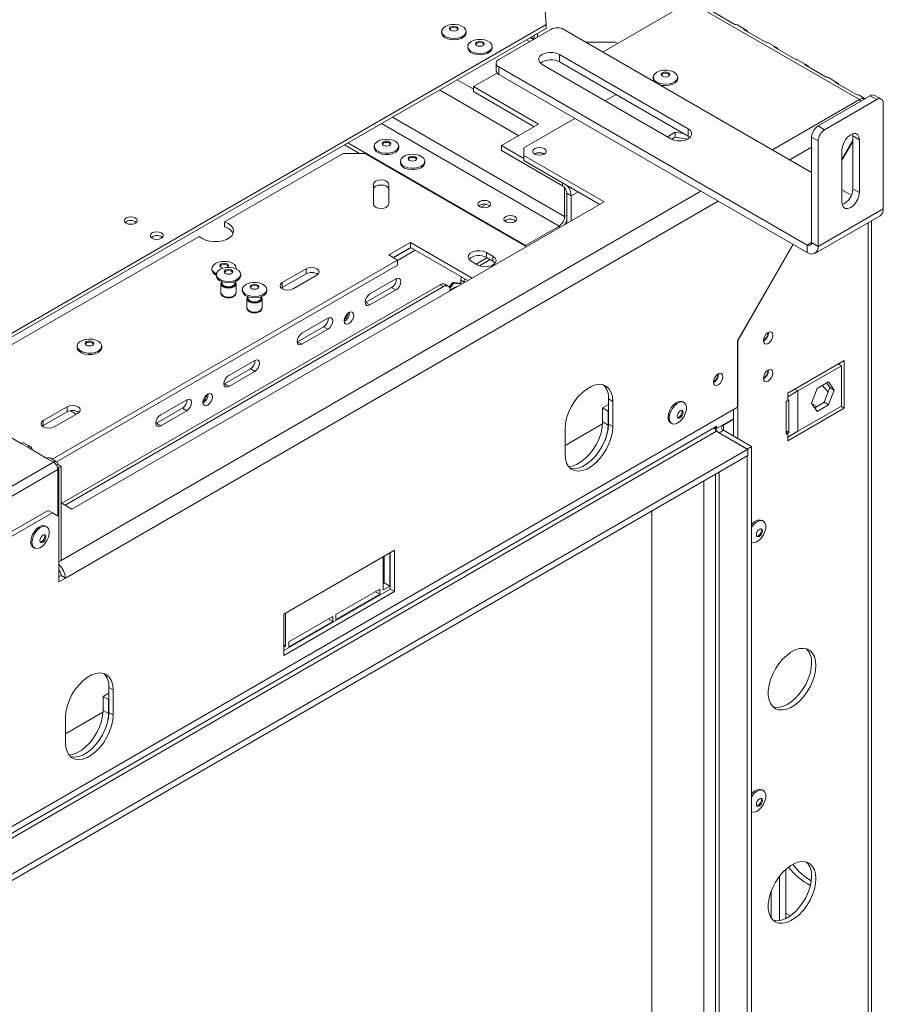
# Model space of a CAD drawing. Units: millimetres. Extents: x 5 to 246, y 4 to 206.
# Drawn here: x 228 to 246, y 36 to 56 of the extents above; entities that cross this region are included whole.
import ezdxf

# ---------------------------------------------------------------- set-up
doc = ezdxf.new("R2010")
doc.units = ezdxf.units.MM

msp = doc.modelspace()

# ---------------------------------------------------------------- linework, layer by layer
at = {"color": 7, "linetype": 'Continuous', "lineweight": 15}
for p, q in [((238.643, 56.118), (238.488, 58.147)), ((241.568, 56.583), (239.801, 55.562)), ((245.015, 54.593), (241.568, 56.583)), ((242.041, 56.377), (242.483, 56.122)), ((238.643, 56.118), (224.286, 47.83)), ((238.643, 56.042), (238.643, 56.118)), ((242.71, 56.008), (242.533, 56.11)), ((238.643, 56.042), (224.286, 47.754)), ((236.516, 55.981), (236.516, 55.953)), ((237.013, 55.953), (237.013, 55.981)), ((238.74, 56.021), (237.679, 55.409)), ((238.4, 55.825), (238.4, 55.902)), ((238.466, 55.863), (238.466, 55.94)), ((239.005, 56.021), (244.043, 53.113)), ((242.659, 56.02), (243.101, 55.765)), ((238.383, 55.816), (238.317, 55.854)), ((238.398, 55.824), (238.332, 55.863)), ((239.456, 55.761), (240.057, 55.761)), ((240.057, 55.761), (240.101, 55.736)), ((243.328, 55.651), (243.152, 55.753)), ((237.047, 55.675), (237.047, 55.647)), ((237.543, 55.647), (237.543, 55.675)), ((238.917, 55.511), (241.533, 54.001)), ((238.917, 55.511), (238.917, 55.358)), ((243.278, 55.663), (243.72, 55.408)), ((237.624, 55.333), (237.624, 55.179)), ((241.179, 53.797), (238.563, 55.307)), ((238.917, 55.358), (241.533, 53.848)), ((243.947, 55.294), (243.77, 55.396)), ((243.897, 55.306), (244.339, 55.05)), ((237.162, 54.856), (237.643, 55.133)), ((237.679, 55.256), (243.955, 51.633)), ((237.679, 55.256), (237.679, 55.103)), ((237.679, 55.103), (243.955, 51.48)), ((240.823, 55.048), (240.823, 55.02)), ((241.32, 55.02), (241.32, 55.048)), ((244.566, 54.937), (244.389, 55.039)), ((244.515, 54.948), (244.957, 54.693)), ((237.162, 54.856), (238.488, 54.09)), ((237.162, 54.754), (237.162, 54.856)), ((237.162, 54.754), (238.4, 54.039)), ((239.845, 54.567), (240.066, 54.695)), ((245.132, 54.61), (245.008, 54.682)), ((245.463, 54.602), (245.33, 54.679)), ((245.236, 54.67), (244.176, 54.057)), ((245.369, 54.593), (244.308, 53.981)), ((245.015, 54.593), (245.051, 54.563)), ((245.369, 54.593), (245.236, 54.67)), ((245.502, 52.373), (245.502, 54.517)), ((238.488, 54.09), (237.737, 53.657)), ((238.187, 53.61), (239.226, 54.21)), ((241.111, 53.836), (241.271, 53.929)), ((241.271, 53.929), (241.437, 53.903)), ((241.271, 53.929), (241.271, 53.827)), ((241.533, 54.001), (241.533, 53.848)), ((244.176, 54.057), (244.308, 53.981)), ((244.883, 53.853), (244.878, 53.896)), ((234.542, 53.674), (234.847, 53.498)), ((234.608, 53.713), (238.223, 51.625)), ((241.2, 53.786), (241.271, 53.827)), ((241.271, 53.827), (241.518, 53.789)), ((241.533, 53.848), (241.568, 53.822)), ((244.176, 53.751), (244.043, 53.828)), ((244.043, 51.684), (244.043, 53.828)), ((244.176, 51.608), (244.176, 53.751)), ((244.883, 53.758), (244.662, 53.375)), ((244.662, 53.361), (244.883, 53.743)), ((244.883, 53.853), (245.015, 53.777)), ((244.883, 52.781), (244.883, 53.853)), ((245.015, 52.705), (245.015, 53.777)), ((232.1, 52.106), (234.511, 53.498)), ((234.511, 53.498), (234.953, 53.498)), ((234.953, 53.498), (238.241, 51.6)), ((235.146, 53.644), (235.146, 53.615)), ((235.643, 53.615), (235.643, 53.644)), ((238.187, 53.396), (237.737, 53.657)), ((237.737, 53.554), (237.737, 53.657)), ((238.974, 52.84), (237.737, 53.554)), ((238.187, 53.61), (238.187, 53.457)), ((238.605, 53.494), (238.613, 53.489)), ((244.662, 53.572), (244.662, 52.501)), ((235.677, 53.337), (235.677, 53.309)), ((236.173, 53.309), (236.173, 53.337)), ((239.823, 52.513), (238.187, 53.457)), ((238.187, 53.457), (238.187, 53.355)), ((238.187, 53.355), (239.734, 52.462)), ((235.128, 52.47), (235.128, 52.867)), ((235.44, 52.867), (235.44, 52.47)), ((239.019, 52.215), (239.019, 52.801)), ((239.063, 52.687), (239.151, 52.636)), ((239.063, 52.075), (239.063, 52.687)), ((244.662, 52.756), (244.851, 52.647)), ((244.883, 52.781), (245.015, 52.705)), ((228.995, 46.263), (239.823, 52.513)), ((239.151, 52.126), (239.151, 52.636)), ((237.315, 52.403), (237.421, 52.463)), ((245.502, 52.373), (244.176, 51.608)), ((232.1, 52.004), (232.1, 52.106)), ((244.111, 51.465), (245.437, 52.23)), ((245.265, 24.534), (245.265, 52.131)), ((238.223, 51.625), (238.906, 52.02)), ((227.238, 49.3), (231.586, 51.81)), ((235.439, 51.432), (235.881, 51.687)), ((235.881, 51.687), (237.136, 50.962)), ((235.881, 51.585), (235.881, 51.687)), ((244.043, 51.684), (244.176, 51.608)), ((235.881, 51.585), (235.527, 51.381)), ((235.536, 51.375), (235.89, 51.58)), ((235.616, 51.319), (235.978, 51.528)), ((237.047, 50.911), (235.881, 51.585)), ((237.428, 51.483), (237.56, 51.406)), ((237.428, 51.381), (237.428, 51.483)), ((238.223, 51.625), (238.223, 51.61)), ((243.665, 51.648), (242.536, 49.693)), ((242.541, 49.686), (243.671, 51.644)), ((243.955, 51.48), (243.955, 51.633)), ((228.595, 47.276), (235.616, 51.33)), ((235.616, 51.33), (235.439, 51.432)), ((235.616, 51.227), (235.616, 51.33)), ((237.251, 51.227), (237.118, 51.304)), ((237.437, 51.375), (237.216, 51.248)), ((237.503, 51.337), (237.285, 51.211)), ((237.56, 51.304), (237.428, 51.381)), ((237.56, 51.304), (237.56, 51.406)), ((235.616, 51.227), (228.683, 47.225)), ((231.843, 51.16), (231.843, 51.132)), ((232.34, 51.147), (232.34, 51.16)), ((233.273, 50.87), (233.759, 51.151)), ((233.759, 51.049), (233.759, 51.151)), ((231.931, 51.038), (231.931, 51.01)), ((232.051, 50.887), (232.051, 50.856)), ((232.308, 50.856), (232.308, 50.887)), ((232.428, 51.01), (232.428, 51.038)), ((233.273, 50.768), (233.759, 51.049)), ((233.273, 50.768), (233.273, 50.87)), ((233.98, 51.023), (233.494, 50.743)), ((235.587, 50.946), (235.057, 50.639)), ((236.743, 50.874), (236.668, 50.781)), ((236.765, 50.861), (236.743, 50.874)), ((236.908, 50.859), (236.743, 50.874)), ((236.975, 50.879), (236.908, 50.917)), ((236.908, 50.831), (236.908, 50.917)), ((236.975, 50.869), (236.975, 50.879)), ((236.488, 50.828), (228.788, 46.382)), ((236.555, 50.79), (228.854, 46.344)), ((232.023, 50.846), (232.023, 50.668)), ((232.023, 50.668), (232.023, 50.67)), ((232.336, 50.668), (232.336, 50.846)), ((232.461, 50.731), (232.461, 50.703)), ((232.958, 50.703), (232.958, 50.731)), ((233.255, 50.755), (233.273, 50.768)), ((234.968, 50.466), (235.499, 50.772)), ((235.057, 50.415), (235.587, 50.721)), ((235.499, 50.772), (235.587, 50.721)), ((236.555, 50.79), (236.488, 50.828)), ((236.649, 50.799), (236.582, 50.837)), ((236.765, 50.861), (236.681, 50.757)), ((236.687, 50.713), (236.687, 50.703)), ((236.908, 50.848), (236.765, 50.861)), ((236.789, 50.762), (236.774, 50.77)), ((236.81, 50.784), (236.812, 50.775)), ((232.554, 50.54), (232.554, 50.361)), ((232.582, 50.581), (232.582, 50.55)), ((232.838, 50.55), (232.838, 50.581)), ((232.866, 50.361), (232.866, 50.54)), ((232.554, 50.361), (232.554, 50.363)), ((234.96, 50.461), (234.968, 50.466)), ((234.968, 50.466), (235.057, 50.415)), ((234.203, 50.147), (233.673, 49.841)), ((233.585, 49.667), (234.115, 49.973)), ((233.673, 49.616), (234.203, 49.922)), ((234.115, 49.973), (234.203, 49.922)), ((233.576, 49.663), (233.585, 49.667)), ((233.585, 49.667), (233.673, 49.616)), ((242.536, 48.334), (242.536, 49.693)), ((242.541, 49.686), (242.536, 49.689)), ((242.541, 47.698), (242.541, 49.686)), ((243.168, 49.852), (243.168, 49.861)), ((229.103, 49.578), (229.103, 49.55)), ((229.6, 49.55), (229.6, 49.578)), ((232.715, 49.287), (232.184, 48.981)), ((243.557, 48.622), (244.706, 49.285)), ((244.706, 49.285), (244.706, 48.316)), ((232.096, 48.808), (232.626, 49.114)), ((232.626, 49.114), (232.715, 49.063)), ((243.168, 49.086), (243.168, 49.096)), ((244.649, 49.176), (243.765, 48.666)), ((244.649, 49.176), (244.583, 49.214)), ((244.618, 49.234), (244.618, 49.194)), ((244.649, 48.359), (244.649, 49.176)), ((232.184, 48.757), (232.715, 49.063)), ((242.152, 49.01), (242.151, 49.019)), ((232.087, 48.803), (232.096, 48.808)), ((232.096, 48.808), (232.184, 48.757)), ((243.557, 48.545), (243.765, 48.666)), ((243.765, 47.849), (243.765, 48.666)), ((244.041, 48.417), (244.157, 48.716)), ((244.157, 48.716), (244.39, 48.85)), ((244.417, 48.736), (244.301, 48.437)), ((244.352, 48.828), (244.417, 48.736)), ((244.39, 48.85), (244.506, 48.685)), ((244.506, 48.685), (244.39, 48.386)), ((244.506, 48.685), (244.417, 48.736)), ((231.331, 48.488), (230.8, 48.182)), ((239.911, 48.505), (239.999, 48.454)), ((239.911, 47.994), (239.911, 48.505)), ((243.557, 48.469), (243.524, 48.45)), ((243.557, 48.545), (243.557, 48.622)), ((243.557, 48.469), (243.557, 48.545)), ((243.582, 48.483), (243.557, 48.469)), ((243.582, 47.82), (243.582, 48.483)), ((224.576, 37.965), (242.536, 48.334)), ((228.412, 48.064), (228.898, 48.345)), ((228.898, 48.242), (228.898, 48.345)), ((230.712, 48.009), (231.242, 48.315)), ((231.242, 48.315), (231.331, 48.264)), ((239.792, 48.321), (239.911, 48.39)), ((239.792, 48.321), (239.902, 48.257)), ((239.792, 48.038), (239.792, 48.321)), ((239.999, 47.943), (239.999, 48.454)), ((241.447, 48.433), (241.423, 48.447)), ((242.452, 47.749), (242.452, 48.285)), ((243.524, 48.45), (243.524, 47.786)), ((244.706, 48.316), (243.557, 47.652)), ((243.765, 47.849), (244.649, 48.359)), ((244.157, 48.251), (244.041, 48.417)), ((244.051, 48.403), (244.147, 48.348)), ((244.301, 48.437), (244.106, 48.324)), ((244.39, 48.386), (244.157, 48.251)), ((244.39, 48.386), (244.301, 48.437)), ((244.64, 48.354), (244.706, 48.316)), ((228.412, 47.962), (228.898, 48.242)), ((229.119, 48.217), (228.633, 47.936)), ((230.8, 47.958), (231.331, 48.264)), ((239.902, 48.257), (239.911, 48.262)), ((239.902, 47.974), (239.902, 48.257)), ((242.112, 47.905), (242.452, 48.101)), ((242.452, 48.086), (242.249, 47.969)), ((242.068, 47.925), (224.885, 38.006)), ((228.394, 47.949), (228.412, 47.962)), ((228.412, 47.962), (228.412, 48.064)), ((230.704, 48.004), (230.712, 48.009)), ((230.712, 48.009), (230.8, 47.958)), ((239.791, 47.999), (239.027, 47.558)), ((239.027, 47.893), (239.027, 47.382)), ((239.792, 48.038), (239.902, 47.974)), ((239.911, 47.994), (239.999, 47.943)), ((241.174, 48.017), (241.199, 48.002)), ((242.068, 47.925), (242.112, 47.951)), ((242.072, 47.928), (242.112, 47.905)), ((242.087, 47.918), (242.087, 47.872)), ((242.112, 47.951), (242.112, 47.905)), ((242.249, 47.867), (242.16, 47.816)), ((242.823, 47.535), (242.249, 47.867)), ((242.112, 47.849), (224.929, 37.929)), ((227.57, 47.826), (227.962, 47.599)), ((242.748, 47.481), (242.112, 47.849)), ((242.735, 47.484), (242.16, 47.816)), ((243.582, 47.82), (243.524, 47.853)), ((243.524, 47.786), (243.557, 47.805)), ((243.765, 47.849), (243.557, 47.729)), ((243.557, 47.805), (243.582, 47.82)), ((243.557, 47.729), (243.557, 47.805)), ((243.557, 47.652), (243.557, 47.729)), ((242.748, 47.481), (224.576, 36.991)), ((228.095, 47.523), (227.962, 47.599)), ((228.157, 47.529), (228.025, 47.606)), ((228.095, 47.523), (228.487, 47.296)), ((242.735, 47.484), (242.823, 47.535)), ((242.748, 47.481), (242.748, 47.354)), ((242.823, 27.122), (242.823, 47.535)), ((242.748, 47.354), (224.576, 36.863)), ((228.619, 47.22), (228.487, 47.296)), ((228.682, 47.226), (228.549, 47.303)), ((242.735, 27.198), (242.735, 47.346)), ((224.995, 45.128), (228.619, 47.22)), ((225.084, 44.975), (228.708, 47.067)), ((228.682, 47.154), (228.708, 47.169)), ((228.696, 47.125), (228.73, 47.105)), ((228.774, 47.131), (228.708, 47.169)), ((228.708, 46.123), (228.708, 47.067)), ((228.73, 47.105), (228.774, 47.131)), ((228.73, 47.105), (228.73, 46.11)), ((228.774, 47.131), (228.774, 45.217)), ((242.087, 46.972), (242.087, 27.575)), ((228.774, 46.39), (228.995, 46.263)), ((228.509, 46.237), (225.283, 44.375)), ((228.597, 46.186), (225.371, 44.324)), ((228.597, 46.186), (228.509, 46.237)), ((228.73, 46.11), (228.597, 46.186)), ((228.73, 44.783), (228.73, 46.11)), ((240.79, 46.224), (240.79, 28.147)), ((228.481, 45.903), (228.456, 45.917)), ((243.06, 46.021), (243.036, 46.035)), ((228.208, 45.486), (228.232, 45.472)), ((235.558, 45.428), (233.304, 44.127)), ((235.328, 45.295), (235.328, 44.622)), ((235.35, 44.762), (235.35, 45.308)), ((235.461, 44.698), (235.461, 45.372)), ((235.469, 44.637), (235.469, 45.377)), ((235.558, 44.586), (235.558, 45.428)), ((228.774, 45.217), (228.73, 45.191)), ((228.774, 44.911), (228.73, 44.885)), ((228.862, 44.86), (228.774, 44.911)), ((228.73, 44.783), (228.862, 44.86)), ((235.328, 44.749), (235.35, 44.762)), ((235.328, 44.622), (235.461, 44.698)), ((235.35, 44.762), (235.461, 44.698)), ((233.304, 43.387), (235.469, 44.637)), ((233.304, 43.285), (235.558, 44.586)), ((235.262, 44.634), (234.367, 44.118)), ((234.367, 44.016), (235.262, 44.532)), ((235.173, 44.583), (235.262, 44.532)), ((235.262, 44.532), (235.262, 44.634)), ((235.469, 44.637), (235.558, 44.586)), ((233.304, 44.127), (233.304, 43.285)), ((233.339, 43.474), (233.339, 44.147)), ((234.301, 44.079), (233.406, 43.563)), ((234.301, 43.977), (234.301, 44.079)), ((234.367, 44.118), (234.367, 44.016)), ((233.406, 43.461), (234.301, 43.977)), ((234.212, 44.028), (234.301, 43.977)), ((233.304, 43.494), (233.339, 43.474)), ((233.304, 43.453), (233.339, 43.474)), ((233.406, 43.563), (233.406, 43.461)), ((229.627, 42.453), (229.746, 42.522)), ((229.746, 42.637), (229.835, 42.586)), ((229.746, 42.127), (229.746, 42.637)), ((229.835, 42.076), (229.835, 42.586)), ((229.627, 42.453), (229.738, 42.389)), ((229.627, 42.17), (229.627, 42.453)), ((229.738, 42.389), (229.746, 42.394)), ((229.738, 42.106), (229.738, 42.389)), ((229.626, 42.131), (228.862, 41.69)), ((229.627, 42.17), (229.738, 42.106)), ((229.746, 42.127), (229.835, 42.076)), ((228.862, 42.025), (228.862, 41.514)), ((243.06, 40.54), (243.036, 40.554)), ((243.52, 38.936), (243.52, 37.936)), ((243.388, 38.794), (243.388, 37.893)), ((243.221, 37.947), (243.221, 38.495)), ((243.612, 37.991), (243.52, 38.043))]:
    msp.add_line(p, q, dxfattribs=at)
at = {"color": 8, "linetype": 'Continuous', "lineweight": 15}
for p, q in [((238.243, 55.811), (238.309, 55.773)), ((236.833, 54.997), (237.162, 54.807)), ((236.475, 54.791), (238.088, 53.859)), ((245.015, 54.593), (243.248, 53.572)), ((235.291, 54.107), (238.906, 52.02)), ((235.516, 54.237), (239.019, 52.215)), ((244.043, 53.623), (243.601, 53.368)), ((238.974, 52.84), (238.974, 52.901)), ((241.789, 52.73), (228.774, 45.217)), ((239.151, 52.636), (239.292, 52.717)), ((242.143, 52.526), (228.862, 44.86)), ((239.019, 52.215), (239.063, 52.24)), ((245.192, 24.439), (245.192, 52.089)), ((238.906, 51.984), (238.906, 52.02)), ((244.043, 51.684), (243.955, 51.633)), ((243.699, 48.704), (243.765, 48.666)), ((229.084, 48.197), (228.965, 48.265)), ((242.249, 47.969), (242.236, 47.976)), ((242.249, 47.867), (242.249, 47.969)), ((243.557, 47.805), (243.524, 47.824)), ((242.16, 27.53), (242.16, 47.015)), ((241.851, 27.535), (241.851, 46.836)), ((228.73, 45.191), (228.73, 45.191))]:
    msp.add_line(p, q, dxfattribs=at)
at = {"color": 7, "linetype": 'Continuous', "lineweight": 15, "flags": 128}
for points in [[(236.589, 56.082), (236.649, 56.108), (236.719, 56.122), (236.793, 56.123), (236.864, 56.112), (236.927, 56.089), (236.975, 56.057), (237.005, 56.018), (237.013, 55.975), (236.999, 55.933), (236.965, 55.896), (236.912, 55.865), (236.847, 55.845), (236.774, 55.837), (236.7, 55.842), (236.633, 55.859), (236.576, 55.887), (236.537, 55.923), (236.518, 55.965), (236.521, 56.007), (236.545, 56.048), (236.589, 56.082)], [(236.703, 56.07), (236.731, 56.081), (236.765, 56.085), (236.798, 56.081), (236.827, 56.07), (236.846, 56.054), (236.852, 56.034), (236.846, 56.015), (236.827, 55.999), (236.798, 55.988), (236.765, 55.984), (236.731, 55.988), (236.703, 55.999), (236.684, 56.015), (236.677, 56.034), (236.684, 56.054), (236.703, 56.07)], [(237.013, 55.953), (237.013, 55.947), (236.999, 55.905), (236.965, 55.867), (236.912, 55.837), (236.847, 55.817), (236.774, 55.809), (236.7, 55.814), (236.633, 55.831), (236.576, 55.859), (236.537, 55.895), (236.518, 55.937), (236.516, 55.953)], [(236.68, 56.022), (236.684, 56.028), (236.703, 56.045)], [(236.703, 56.045), (236.731, 56.055), (236.765, 56.059), (236.798, 56.055), (236.827, 56.045), (236.846, 56.028), (236.849, 56.022)], [(237.119, 55.776), (237.179, 55.801), (237.249, 55.815), (237.323, 55.817), (237.394, 55.806), (237.457, 55.783), (237.505, 55.751), (237.535, 55.712), (237.543, 55.669), (237.53, 55.627), (237.495, 55.589), (237.443, 55.559), (237.377, 55.539), (237.304, 55.531), (237.231, 55.536), (237.163, 55.553), (237.107, 55.581), (237.067, 55.617), (237.048, 55.659), (237.051, 55.701), (237.075, 55.742), (237.119, 55.776)], [(237.233, 55.764), (237.262, 55.775), (237.295, 55.779), (237.329, 55.775), (237.357, 55.764), (237.376, 55.747), (237.383, 55.728), (237.376, 55.709), (237.357, 55.692), (237.329, 55.681), (237.295, 55.678), (237.262, 55.681), (237.233, 55.692), (237.214, 55.709), (237.208, 55.728), (237.214, 55.747), (237.233, 55.764)], [(237.21, 55.715), (237.214, 55.722), (237.233, 55.738)], [(237.233, 55.738), (237.262, 55.749), (237.295, 55.753), (237.329, 55.749), (237.357, 55.738), (237.376, 55.722), (237.38, 55.715)], [(237.543, 55.647), (237.543, 55.641), (237.53, 55.599), (237.495, 55.561), (237.443, 55.531), (237.377, 55.511), (237.304, 55.503), (237.231, 55.508), (237.163, 55.525), (237.107, 55.553), (237.067, 55.589), (237.048, 55.63), (237.047, 55.647)], [(238.563, 55.307), (238.517, 55.344), (238.493, 55.387), (238.493, 55.432), (238.517, 55.475), (238.563, 55.511), (238.626, 55.538), (238.701, 55.552), (238.779, 55.552), (238.853, 55.538), (238.917, 55.511)], [(240.895, 55.149), (240.955, 55.175), (241.025, 55.189), (241.099, 55.191), (241.17, 55.18), (241.233, 55.157), (241.281, 55.124), (241.311, 55.085), (241.319, 55.043), (241.306, 55.001), (241.271, 54.963), (241.219, 54.933), (241.153, 54.913), (241.08, 54.905), (241.007, 54.91), (240.939, 54.927), (240.883, 54.955), (240.843, 54.991), (240.824, 55.032), (240.827, 55.075), (240.851, 55.115), (240.895, 55.149)], [(241.009, 55.137), (241.038, 55.148), (241.071, 55.152), (241.105, 55.148), (241.133, 55.137), (241.152, 55.121), (241.159, 55.102), (241.152, 55.082), (241.133, 55.066), (241.105, 55.055), (241.071, 55.051), (241.038, 55.055), (241.009, 55.066), (240.99, 55.082), (240.984, 55.102), (240.99, 55.121), (241.009, 55.137)], [(240.986, 55.089), (240.99, 55.095), (241.009, 55.112)], [(241.009, 55.112), (241.038, 55.123), (241.071, 55.127), (241.105, 55.123), (241.133, 55.112), (241.152, 55.095), (241.156, 55.089)], [(241.32, 55.02), (241.319, 55.015), (241.306, 54.973), (241.271, 54.935), (241.219, 54.905), (241.153, 54.885), (241.08, 54.877), (241.007, 54.881), (240.964, 54.891)], [(241.533, 54.001), (241.579, 53.964), (241.603, 53.921), (241.603, 53.876), (241.579, 53.833), (241.533, 53.797), (241.47, 53.77), (241.395, 53.756), (241.317, 53.756), (241.243, 53.77), (241.179, 53.797)], [(245.015, 53.777), (245.007, 53.835), (244.982, 53.877), (244.943, 53.9), (244.893, 53.9), (244.839, 53.879), (244.784, 53.837), (244.735, 53.78), (244.696, 53.712), (244.671, 53.641), (244.662, 53.572)], [(235.57, 53.542), (235.511, 53.517), (235.441, 53.503), (235.367, 53.501), (235.295, 53.512), (235.233, 53.535), (235.184, 53.567), (235.155, 53.606), (235.146, 53.649), (235.16, 53.691), (235.195, 53.729), (235.247, 53.759), (235.313, 53.779), (235.385, 53.787), (235.459, 53.782), (235.527, 53.765), (235.583, 53.737), (235.622, 53.701), (235.642, 53.66), (235.639, 53.617), (235.614, 53.576), (235.57, 53.542)], [(235.457, 53.661), (235.428, 53.65), (235.395, 53.647), (235.361, 53.65), (235.333, 53.661), (235.314, 53.678), (235.307, 53.697), (235.314, 53.716), (235.333, 53.733), (235.361, 53.744), (235.395, 53.748), (235.428, 53.744), (235.457, 53.733), (235.476, 53.716), (235.482, 53.697), (235.476, 53.678), (235.457, 53.661)], [(235.31, 53.684), (235.314, 53.691), (235.333, 53.707), (235.361, 53.718), (235.395, 53.722), (235.428, 53.718), (235.457, 53.707), (235.476, 53.691), (235.479, 53.684)], [(235.57, 53.514), (235.511, 53.489), (235.441, 53.475), (235.367, 53.473), (235.295, 53.484), (235.233, 53.507), (235.184, 53.539), (235.155, 53.578), (235.146, 53.615)], [(236.101, 53.236), (236.041, 53.211), (235.971, 53.196), (235.897, 53.195), (235.826, 53.206), (235.763, 53.229), (235.715, 53.261), (235.685, 53.3), (235.677, 53.343), (235.691, 53.385), (235.725, 53.423), (235.777, 53.453), (235.843, 53.473), (235.916, 53.481), (235.989, 53.476), (236.057, 53.459), (236.113, 53.431), (236.153, 53.395), (236.172, 53.353), (236.169, 53.311), (236.145, 53.27), (236.101, 53.236)], [(238.605, 53.484), (238.635, 53.51), (238.645, 53.54), (238.635, 53.571), (238.605, 53.596), (238.56, 53.614), (238.508, 53.62), (238.455, 53.614), (238.411, 53.596), (238.381, 53.571), (238.37, 53.54), (238.381, 53.51), (238.411, 53.484), (238.455, 53.467), (238.508, 53.461), (238.56, 53.467), (238.605, 53.484)], [(236.101, 53.208), (236.041, 53.182), (235.971, 53.168), (235.897, 53.167), (235.826, 53.178), (235.763, 53.201), (235.715, 53.233), (235.685, 53.272), (235.677, 53.309)], [(235.987, 53.355), (235.958, 53.344), (235.925, 53.34), (235.892, 53.344), (235.863, 53.355), (235.844, 53.372), (235.837, 53.391), (235.844, 53.41), (235.863, 53.427), (235.892, 53.438), (235.925, 53.441), (235.958, 53.438), (235.987, 53.427), (236.006, 53.41), (236.012, 53.391), (236.006, 53.372), (235.987, 53.355)], [(235.84, 53.378), (235.844, 53.385), (235.863, 53.401), (235.892, 53.412), (235.925, 53.416), (235.958, 53.412), (235.987, 53.401), (236.006, 53.385), (236.01, 53.378)], [(235.128, 52.867), (235.14, 52.902), (235.174, 52.931), (235.224, 52.951), (235.284, 52.958), (235.344, 52.951), (235.395, 52.931), (235.429, 52.902), (235.44, 52.867)], [(235.128, 52.765), (235.14, 52.8), (235.174, 52.829), (235.224, 52.849), (235.284, 52.855), (235.344, 52.849), (235.395, 52.829), (235.429, 52.8), (235.44, 52.765)], [(244.662, 52.501), (244.671, 52.443), (244.696, 52.4), (244.735, 52.378), (244.784, 52.377), (244.839, 52.399), (244.893, 52.44), (244.943, 52.498), (244.982, 52.565), (245.007, 52.637), (245.015, 52.705)], [(237.291, 52.414), (237.333, 52.397), (237.383, 52.392), (237.434, 52.397), (237.476, 52.414), (237.505, 52.438), (237.515, 52.467), (237.505, 52.496), (237.476, 52.521), (237.434, 52.537), (237.383, 52.543), (237.333, 52.537), (237.291, 52.521), (237.262, 52.496), (237.252, 52.467), (237.262, 52.438), (237.291, 52.414)], [(235.44, 52.47), (235.429, 52.436), (235.395, 52.407), (235.344, 52.387), (235.284, 52.38), (235.224, 52.387), (235.174, 52.407), (235.14, 52.436), (235.128, 52.47)], [(230.098, 52.186), (230.141, 52.202), (230.191, 52.208), (230.241, 52.202), (230.284, 52.186), (230.312, 52.161), (230.322, 52.132), (230.312, 52.103), (230.284, 52.079), (230.241, 52.062), (230.191, 52.056), (230.141, 52.062), (230.098, 52.079), (230.07, 52.103), (230.06, 52.132), (230.07, 52.161), (230.098, 52.186)], [(231.586, 51.81), (231.642, 51.768), (231.713, 51.735), (231.795, 51.713), (231.885, 51.704), (231.975, 51.707), (232.062, 51.722), (232.14, 51.749), (232.205, 51.786), (232.252, 51.831), (232.278, 51.881), (232.283, 51.934), (232.267, 51.985), (232.229, 52.033), (232.172, 52.074), (232.1, 52.106)], [(237.821, 52.108), (237.864, 52.091), (237.914, 52.085), (237.964, 52.091), (238.007, 52.108), (238.035, 52.132), (238.045, 52.161), (238.035, 52.19), (238.007, 52.215), (237.964, 52.231), (237.914, 52.237), (237.864, 52.231), (237.821, 52.215), (237.792, 52.19), (237.782, 52.161), (237.792, 52.132), (237.821, 52.108)], [(230.628, 51.88), (230.671, 51.896), (230.721, 51.902), (230.771, 51.896), (230.814, 51.88), (230.842, 51.855), (230.852, 51.826), (230.842, 51.797), (230.814, 51.772), (230.771, 51.756), (230.721, 51.75), (230.671, 51.756), (230.628, 51.772), (230.6, 51.797), (230.59, 51.826), (230.6, 51.855), (230.628, 51.88)], [(237.118, 51.304), (237.075, 51.34), (237.055, 51.382), (237.062, 51.426), (237.094, 51.466), (237.147, 51.497), (237.216, 51.515), (237.292, 51.519), (237.365, 51.508), (237.428, 51.483)], [(231.915, 51.261), (231.975, 51.287), (232.045, 51.301), (232.119, 51.302), (232.191, 51.291), (232.253, 51.269), (232.302, 51.236), (232.331, 51.197), (232.339, 51.154), (232.339, 51.148)], [(237.56, 51.406), (237.604, 51.37), (237.623, 51.328), (237.617, 51.284), (237.585, 51.244), (237.531, 51.213), (237.462, 51.195), (237.386, 51.191), (237.313, 51.202), (237.251, 51.227)], [(237.606, 51.266), (237.604, 51.268), (237.56, 51.304)], [(231.932, 51.05), (231.903, 51.066), (231.863, 51.102), (231.844, 51.144), (231.847, 51.187), (231.872, 51.227), (231.915, 51.261)], [(232.004, 51.139), (232.063, 51.164), (232.133, 51.179), (232.207, 51.18), (232.279, 51.169), (232.342, 51.146), (232.39, 51.114), (232.42, 51.075), (232.428, 51.032), (232.414, 50.99), (232.379, 50.952), (232.327, 50.922), (232.262, 50.902), (232.189, 50.894), (232.115, 50.899), (232.047, 50.916), (231.991, 50.944), (231.952, 50.98), (231.933, 51.022), (231.935, 51.064), (231.96, 51.105), (232.004, 51.139)], [(232.066, 51.165), (232.058, 51.167), (232.029, 51.178), (232.01, 51.194), (232.004, 51.213), (232.01, 51.233), (232.029, 51.249)], [(232.006, 51.201), (232.01, 51.207), (232.029, 51.224)], [(232.029, 51.249), (232.058, 51.26), (232.091, 51.264), (232.125, 51.26), (232.153, 51.249), (232.172, 51.233), (232.179, 51.213), (232.172, 51.194), (232.157, 51.18)], [(232.029, 51.224), (232.058, 51.235), (232.091, 51.238), (232.125, 51.235), (232.153, 51.224), (232.172, 51.207), (232.176, 51.201)], [(232.118, 51.127), (232.146, 51.138), (232.18, 51.142), (232.213, 51.138), (232.241, 51.127), (232.26, 51.111), (232.267, 51.091), (232.26, 51.072), (232.241, 51.055), (232.213, 51.045), (232.18, 51.041), (232.146, 51.045), (232.118, 51.055), (232.099, 51.072), (232.092, 51.091), (232.099, 51.111), (232.118, 51.127)], [(232.095, 51.078), (232.099, 51.085), (232.118, 51.101)], [(232.118, 51.101), (232.146, 51.112), (232.18, 51.116), (232.213, 51.112), (232.241, 51.101), (232.26, 51.085), (232.264, 51.078)], [(233.759, 51.151), (233.81, 51.17), (233.87, 51.177), (233.93, 51.17), (233.98, 51.151), (234.014, 51.122), (234.026, 51.087), (234.014, 51.053), (233.98, 51.023)], [(232.428, 51.01), (232.428, 51.004), (232.414, 50.962), (232.379, 50.924), (232.327, 50.894), (232.262, 50.874), (232.189, 50.866), (232.115, 50.871), (232.047, 50.888), (231.991, 50.916), (231.952, 50.952), (231.933, 50.994), (231.931, 51.01)], [(232.023, 50.846), (232.035, 50.881), (232.043, 50.89)], [(232.312, 50.888), (232.312, 50.888), (232.323, 50.856), (232.312, 50.825), (232.281, 50.798), (232.235, 50.78), (232.18, 50.773), (232.125, 50.78), (232.078, 50.798), (232.047, 50.825), (232.036, 50.856), (232.047, 50.888), (232.047, 50.888)], [(232.316, 50.89), (232.324, 50.881), (232.336, 50.846)], [(232.534, 50.833), (232.594, 50.858), (232.664, 50.872), (232.738, 50.874), (232.809, 50.863), (232.872, 50.84), (232.92, 50.808), (232.95, 50.769), (232.958, 50.726), (232.944, 50.684), (232.91, 50.646), (232.857, 50.616), (232.792, 50.596), (232.719, 50.588), (232.646, 50.593), (232.578, 50.61), (232.522, 50.638), (232.482, 50.674), (232.463, 50.715), (232.466, 50.758), (232.49, 50.798), (232.534, 50.833)], [(233.494, 50.743), (233.444, 50.723), (233.384, 50.716), (233.324, 50.723), (233.273, 50.743), (233.239, 50.772), (233.228, 50.806), (233.239, 50.841), (233.273, 50.87)], [(235.587, 50.721), (235.624, 50.751), (235.656, 50.794), (235.677, 50.842), (235.684, 50.889), (235.677, 50.928), (235.656, 50.952), (235.624, 50.959), (235.587, 50.946)], [(232.308, 50.856), (232.298, 50.828), (232.27, 50.804), (232.229, 50.788), (232.18, 50.782), (232.131, 50.788), (232.089, 50.804), (232.061, 50.828), (232.051, 50.856)], [(232.958, 50.703), (232.958, 50.698), (232.944, 50.656), (232.91, 50.618), (232.857, 50.588), (232.792, 50.568), (232.719, 50.56), (232.646, 50.565), (232.578, 50.582), (232.522, 50.61), (232.482, 50.646), (232.463, 50.687), (232.461, 50.703)], [(232.648, 50.821), (232.676, 50.832), (232.71, 50.836), (232.743, 50.832), (232.772, 50.821), (232.791, 50.804), (232.797, 50.785), (232.791, 50.766), (232.772, 50.749), (232.743, 50.738), (232.71, 50.735), (232.676, 50.738), (232.648, 50.749), (232.629, 50.766), (232.622, 50.785), (232.629, 50.804), (232.648, 50.821)], [(232.625, 50.772), (232.629, 50.779), (232.648, 50.795)], [(232.648, 50.795), (232.676, 50.806), (232.71, 50.81), (232.743, 50.806), (232.772, 50.795), (232.791, 50.779), (232.795, 50.772)], [(232.554, 50.54), (232.566, 50.575), (232.573, 50.584)], [(232.843, 50.582), (232.843, 50.582), (232.854, 50.55), (232.843, 50.519), (232.812, 50.492), (232.765, 50.474), (232.71, 50.467), (232.655, 50.474), (232.608, 50.492), (232.577, 50.519), (232.566, 50.55), (232.577, 50.582), (232.577, 50.582)], [(232.838, 50.55), (232.828, 50.522), (232.8, 50.498), (232.759, 50.482), (232.71, 50.476), (232.661, 50.482), (232.619, 50.498), (232.592, 50.522), (232.582, 50.55)], [(232.847, 50.584), (232.854, 50.575), (232.866, 50.54)], [(235.057, 50.639), (235.02, 50.609), (234.988, 50.567), (234.967, 50.518), (234.96, 50.471), (234.967, 50.432), (234.988, 50.408), (235.02, 50.402), (235.057, 50.415)], [(234.727, 50.204), (234.72, 50.243), (234.699, 50.267), (234.667, 50.273), (234.63, 50.26), (234.593, 50.23), (234.561, 50.188), (234.54, 50.139), (234.533, 50.092), (234.54, 50.053), (234.561, 50.029), (234.593, 50.023), (234.63, 50.036), (234.667, 50.066), (234.699, 50.108), (234.72, 50.157), (234.727, 50.204)], [(234.203, 49.922), (234.241, 49.952), (234.272, 49.995), (234.293, 50.043), (234.301, 50.091), (234.293, 50.129), (234.272, 50.154), (234.241, 50.16), (234.203, 50.147)], [(243.257, 49.801), (243.249, 49.839), (243.228, 49.864), (243.196, 49.87), (243.159, 49.857), (243.122, 49.827), (243.091, 49.784), (243.069, 49.736), (243.062, 49.689), (243.069, 49.65), (243.091, 49.626), (243.122, 49.619), (243.159, 49.632), (243.196, 49.662), (243.228, 49.705), (243.249, 49.754), (243.257, 49.801)], [(229.268, 49.713), (229.341, 49.721), (229.414, 49.717), (229.482, 49.7), (229.539, 49.672), (229.578, 49.636), (229.598, 49.595), (229.595, 49.552), (229.571, 49.512), (229.528, 49.477), (229.468, 49.452), (229.398, 49.437), (229.324, 49.435), (229.253, 49.446), (229.19, 49.469), (229.141, 49.501), (229.111, 49.54), (229.103, 49.583), (229.116, 49.625), (229.151, 49.663), (229.203, 49.693), (229.268, 49.713)], [(229.322, 49.679), (229.356, 49.682), (229.389, 49.677), (229.416, 49.665), (229.434, 49.649), (229.438, 49.629), (229.43, 49.61), (229.41, 49.594), (229.38, 49.584), (229.347, 49.581), (229.314, 49.586), (229.286, 49.598), (229.269, 49.615), (229.264, 49.634), (229.272, 49.653), (229.293, 49.669), (229.322, 49.679)], [(233.673, 49.841), (233.636, 49.811), (233.604, 49.768), (233.583, 49.719), (233.576, 49.672), (233.583, 49.633), (233.604, 49.609), (233.636, 49.603), (233.673, 49.616)], [(229.6, 49.55), (229.595, 49.524), (229.571, 49.484), (229.528, 49.449), (229.468, 49.423), (229.398, 49.409), (229.324, 49.407), (229.253, 49.418), (229.19, 49.441), (229.141, 49.473), (229.111, 49.512), (229.103, 49.55)], [(229.322, 49.654), (229.356, 49.657), (229.389, 49.652), (229.416, 49.64), (229.434, 49.623), (229.436, 49.619)], [(232.715, 49.063), (232.752, 49.093), (232.783, 49.135), (232.804, 49.184), (232.812, 49.231), (232.804, 49.27), (232.783, 49.294), (232.752, 49.3), (232.715, 49.287)], [(243.257, 49.035), (243.249, 49.074), (243.228, 49.098), (243.196, 49.104), (243.159, 49.091), (243.122, 49.061), (243.091, 49.019), (243.069, 48.97), (243.062, 48.923), (243.069, 48.884), (243.091, 48.86), (243.122, 48.854), (243.159, 48.867), (243.196, 48.897), (243.228, 48.939), (243.249, 48.988), (243.257, 49.035)], [(232.184, 48.981), (232.147, 48.951), (232.115, 48.909), (232.094, 48.86), (232.087, 48.813), (232.094, 48.774), (232.115, 48.75), (232.147, 48.744), (232.184, 48.757)], [(242.24, 48.959), (242.233, 48.998), (242.212, 49.022), (242.18, 49.028), (242.143, 49.015), (242.106, 48.985), (242.074, 48.942), (242.053, 48.894), (242.046, 48.847), (242.053, 48.808), (242.074, 48.784), (242.106, 48.777), (242.143, 48.79), (242.18, 48.82), (242.212, 48.863), (242.233, 48.912), (242.24, 48.959)], [(239.999, 48.454), (239.991, 48.552), (239.967, 48.638), (239.927, 48.707), (239.873, 48.759), (239.806, 48.79), (239.73, 48.801), (239.646, 48.79), (239.558, 48.758), (239.468, 48.706), (239.38, 48.636), (239.297, 48.551), (239.22, 48.452), (239.154, 48.344), (239.1, 48.23), (239.06, 48.114), (239.035, 48), (239.027, 47.893)], [(231.331, 48.264), (231.368, 48.294), (231.399, 48.336), (231.421, 48.385), (231.428, 48.432), (231.421, 48.471), (231.399, 48.495), (231.368, 48.501), (231.331, 48.488)], [(231.855, 48.546), (231.847, 48.585), (231.826, 48.609), (231.795, 48.615), (231.757, 48.602), (231.72, 48.572), (231.689, 48.53), (231.668, 48.481), (231.66, 48.434), (231.668, 48.395), (231.689, 48.371), (231.72, 48.365), (231.757, 48.378), (231.795, 48.408), (231.826, 48.45), (231.847, 48.499), (231.855, 48.546)], [(228.898, 48.345), (228.949, 48.364), (229.009, 48.371), (229.068, 48.364), (229.119, 48.345), (229.153, 48.315), (229.165, 48.281), (229.153, 48.246), (229.119, 48.217)], [(241.123, 48.13), (241.131, 48.195), (241.154, 48.262), (241.189, 48.327), (241.235, 48.383), (241.286, 48.426), (241.338, 48.452), (241.387, 48.458), (241.423, 48.447)], [(241.147, 48.116), (241.155, 48.181), (241.178, 48.248), (241.213, 48.313), (241.259, 48.369), (241.31, 48.412), (241.362, 48.438), (241.411, 48.444), (241.452, 48.43), (241.481, 48.397), (241.497, 48.348), (241.497, 48.288), (241.481, 48.221), (241.452, 48.154), (241.411, 48.093), (241.362, 48.042), (241.31, 48.008), (241.259, 47.992), (241.213, 47.996), (241.178, 48.02), (241.155, 48.061), (241.147, 48.116)], [(241.308, 48.155), (241.312, 48.185), (241.326, 48.216), (241.346, 48.243), (241.369, 48.262), (241.393, 48.271), (241.413, 48.267), (241.427, 48.251), (241.431, 48.227), (241.427, 48.197), (241.413, 48.166), (241.393, 48.139), (241.369, 48.119), (241.346, 48.111), (241.326, 48.115), (241.312, 48.131), (241.308, 48.155)], [(241.401, 48.271), (241.404, 48.264), (241.409, 48.239), (241.404, 48.209), (241.391, 48.178), (241.371, 48.151), (241.347, 48.132), (241.324, 48.124), (241.316, 48.124)], [(230.8, 48.182), (230.763, 48.152), (230.732, 48.11), (230.711, 48.061), (230.703, 48.014), (230.711, 47.975), (230.732, 47.951), (230.763, 47.945), (230.8, 47.958)], [(228.633, 47.936), (228.582, 47.917), (228.522, 47.91), (228.463, 47.917), (228.412, 47.936), (228.378, 47.966), (228.366, 48), (228.378, 48.035), (228.412, 48.064)], [(239.027, 47.382), (239.035, 47.284), (239.06, 47.198), (239.1, 47.129), (239.154, 47.077), (239.22, 47.046), (239.297, 47.035), (239.38, 47.046), (239.468, 47.078), (239.558, 47.13), (239.646, 47.2), (239.73, 47.285), (239.806, 47.384), (239.873, 47.492), (239.927, 47.606), (239.967, 47.722), (239.991, 47.836), (239.999, 47.943)], [(239.099, 47.13), (239.173, 47.14), (239.261, 47.172), (239.35, 47.224), (239.439, 47.294), (239.522, 47.38), (239.599, 47.478), (239.665, 47.586), (239.719, 47.7), (239.759, 47.816), (239.783, 47.93), (239.792, 48.038)], [(239.128, 47.098), (239.132, 47.097), (239.208, 47.086), (239.292, 47.097), (239.38, 47.129), (239.47, 47.181), (239.558, 47.251), (239.642, 47.336), (239.718, 47.435), (239.784, 47.543), (239.838, 47.657), (239.878, 47.773), (239.903, 47.887), (239.911, 47.994)], [(228.156, 45.6), (228.164, 45.665), (228.187, 45.732), (228.223, 45.797), (228.268, 45.853), (228.319, 45.896), (228.371, 45.922), (228.42, 45.928), (228.456, 45.917)], [(228.181, 45.586), (228.189, 45.65), (228.211, 45.718), (228.247, 45.783), (228.292, 45.839), (228.343, 45.882), (228.396, 45.908), (228.444, 45.914), (228.485, 45.9), (228.515, 45.867), (228.53, 45.818), (228.53, 45.758), (228.515, 45.691), (228.485, 45.624), (228.444, 45.563), (228.396, 45.512), (228.343, 45.478), (228.292, 45.462), (228.247, 45.466), (228.211, 45.49), (228.189, 45.531), (228.181, 45.586)], [(242.823, 45.897), (242.827, 45.902), (242.872, 45.958), (242.923, 46.001), (242.975, 46.026), (243.024, 46.033), (243.065, 46.018), (243.094, 45.986), (243.11, 45.937), (243.11, 45.876), (243.094, 45.81), (243.065, 45.743), (243.024, 45.681), (242.975, 45.631), (242.923, 45.596), (242.872, 45.58), (242.827, 45.584), (242.823, 45.585)], [(228.341, 45.625), (228.346, 45.655), (228.359, 45.686), (228.379, 45.713), (228.403, 45.732), (228.427, 45.74), (228.447, 45.737), (228.46, 45.721), (228.465, 45.697), (228.46, 45.666), (228.447, 45.636), (228.427, 45.608), (228.403, 45.589), (228.379, 45.581), (228.359, 45.585), (228.346, 45.6), (228.341, 45.625)], [(228.434, 45.741), (228.438, 45.734), (228.443, 45.709), (228.438, 45.679), (228.424, 45.648), (228.404, 45.621), (228.381, 45.602), (228.357, 45.594), (228.349, 45.594)], [(242.921, 45.744), (242.925, 45.774), (242.939, 45.805), (242.959, 45.832), (242.983, 45.851), (243.006, 45.859), (243.026, 45.855), (243.04, 45.84), (243.044, 45.815), (243.04, 45.785), (243.026, 45.754), (243.006, 45.727), (242.983, 45.708), (242.959, 45.7), (242.939, 45.704), (242.925, 45.719), (242.921, 45.744)], [(243.014, 45.859), (243.018, 45.852), (243.022, 45.828), (243.018, 45.798), (243.004, 45.767), (242.984, 45.74), (242.96, 45.721), (242.937, 45.712), (242.929, 45.712)], [(244.132, 43.085), (244.124, 43.18), (244.101, 43.264), (244.063, 43.333), (244.012, 43.385), (243.949, 43.418), (243.876, 43.431), (243.796, 43.425), (243.711, 43.398), (243.624, 43.352), (243.537, 43.289), (243.454, 43.21), (243.378, 43.118), (243.309, 43.016), (243.252, 42.907), (243.207, 42.795), (243.177, 42.683), (243.161, 42.575), (243.161, 42.474), (243.177, 42.384), (243.207, 42.308), (243.252, 42.247), (243.309, 42.204), (243.378, 42.181), (243.454, 42.178), (243.537, 42.194), (243.624, 42.231), (243.711, 42.285), (243.796, 42.357), (243.876, 42.443), (243.949, 42.54), (244.012, 42.646), (244.063, 42.757), (244.101, 42.87), (244.124, 42.98), (244.132, 43.085)], [(243.26, 42.239), (243.289, 42.232), (243.366, 42.229), (243.449, 42.245), (243.535, 42.282), (243.622, 42.336), (243.707, 42.408), (243.787, 42.494), (243.86, 42.591), (243.923, 42.697), (243.974, 42.808), (244.012, 42.921), (244.035, 43.031), (244.043, 43.136)], [(229.835, 42.586), (229.826, 42.684), (229.802, 42.77), (229.762, 42.839), (229.708, 42.891), (229.642, 42.922), (229.565, 42.933), (229.482, 42.922), (229.393, 42.89), (229.304, 42.838), (229.216, 42.768), (229.132, 42.683), (229.056, 42.584), (228.989, 42.476), (228.935, 42.362), (228.895, 42.246), (228.871, 42.133), (228.862, 42.025)], [(228.862, 41.514), (228.871, 41.416), (228.895, 41.33), (228.935, 41.261), (228.989, 41.209), (229.056, 41.178), (229.132, 41.167), (229.216, 41.178), (229.304, 41.21), (229.393, 41.262), (229.482, 41.332), (229.565, 41.417), (229.642, 41.516), (229.708, 41.624), (229.762, 41.738), (229.802, 41.854), (229.826, 41.968), (229.835, 42.076)], [(228.934, 41.262), (229.008, 41.273), (229.096, 41.304), (229.186, 41.356), (229.274, 41.426), (229.358, 41.512), (229.434, 41.61), (229.5, 41.718), (229.554, 41.832), (229.594, 41.948), (229.619, 42.062), (229.627, 42.17)], [(228.964, 41.23), (228.967, 41.229), (229.044, 41.218), (229.127, 41.229), (229.215, 41.261), (229.305, 41.313), (229.393, 41.383), (229.477, 41.468), (229.553, 41.567), (229.619, 41.675), (229.674, 41.789), (229.714, 41.905), (229.738, 42.019), (229.746, 42.127)], [(242.823, 40.416), (242.827, 40.42), (242.872, 40.477), (242.923, 40.52), (242.975, 40.545), (243.024, 40.552), (243.065, 40.537), (243.094, 40.505), (243.11, 40.456), (243.11, 40.395), (243.094, 40.328), (243.065, 40.261), (243.024, 40.2), (242.975, 40.15), (242.923, 40.115), (242.872, 40.099), (242.827, 40.103), (242.823, 40.104)], [(242.921, 40.263), (242.925, 40.293), (242.939, 40.324), (242.959, 40.351), (242.983, 40.37), (243.006, 40.378), (243.026, 40.374), (243.04, 40.359), (243.044, 40.334), (243.04, 40.304), (243.026, 40.273), (243.006, 40.246), (242.983, 40.227), (242.959, 40.219), (242.939, 40.223), (242.925, 40.238), (242.921, 40.263)], [(243.014, 40.378), (243.018, 40.371), (243.022, 40.347), (243.018, 40.317), (243.004, 40.286), (242.984, 40.259), (242.96, 40.24), (242.937, 40.231), (242.929, 40.231)], [(244.132, 38.747), (244.124, 38.843), (244.101, 38.926), (244.063, 38.995), (244.012, 39.047), (243.949, 39.08), (243.876, 39.093), (243.796, 39.087), (243.711, 39.06), (243.624, 39.014), (243.537, 38.951), (243.454, 38.872), (243.378, 38.78), (243.309, 38.678), (243.252, 38.569), (243.207, 38.457), (243.177, 38.345), (243.161, 38.237), (243.161, 38.136), (243.177, 38.046), (243.207, 37.97), (243.252, 37.909), (243.309, 37.866), (243.378, 37.843), (243.454, 37.84), (243.537, 37.856), (243.624, 37.893), (243.711, 37.948), (243.796, 38.019), (243.876, 38.105), (243.949, 38.202), (244.012, 38.308), (244.063, 38.419), (244.101, 38.532), (244.124, 38.642), (244.132, 38.747)], [(243.26, 37.901), (243.289, 37.894), (243.366, 37.891), (243.449, 37.907), (243.535, 37.944), (243.622, 37.999), (243.707, 38.07), (243.787, 38.156), (243.86, 38.253), (243.923, 38.359), (243.974, 38.47), (244.012, 38.583), (244.035, 38.693), (244.043, 38.798)]]:
    msp.add_lwpolyline(points, dxfattribs=at)
at = {"color": 8, "linetype": 'Continuous', "lineweight": 15, "flags": 128}
for points in [[(232.336, 50.846), (232.324, 50.812), (232.29, 50.782), (232.239, 50.763), (232.18, 50.756), (232.12, 50.763), (232.069, 50.782), (232.035, 50.812), (232.023, 50.846)], [(232.336, 50.668), (232.324, 50.633), (232.29, 50.604), (232.239, 50.584), (232.18, 50.577), (232.12, 50.584), (232.069, 50.604), (232.035, 50.633), (232.023, 50.668)], [(232.866, 50.54), (232.854, 50.506), (232.82, 50.476), (232.77, 50.457), (232.71, 50.45), (232.65, 50.457), (232.599, 50.476), (232.566, 50.506), (232.554, 50.54)], [(232.866, 50.361), (232.854, 50.327), (232.82, 50.298), (232.77, 50.278), (232.71, 50.271), (232.65, 50.278), (232.599, 50.298), (232.566, 50.327), (232.554, 50.361)]]:
    msp.add_lwpolyline(points, dxfattribs=at)
at = {"color": 7, "linetype": 'Continuous', "lineweight": 15}
for centre, radius, start, end in [((242.488, 56.03), 0.0923, 60.7467, 93.3029), ((238.872, 55.766), 0.288, 62.6097, 117.3903), ((242.665, 55.931), 0.0891, 26.2484, 93.7409), ((243.107, 55.673), 0.0923, 60.7467, 93.3029), ((243.284, 55.574), 0.0891, 26.2484, 93.7409), ((237.708, 55.333), 0.0819, 110.7834, 249.2166), ((238.742, 55.046), 0.358, 60.7523, 126.7544), ((243.725, 55.315), 0.0923, 60.7467, 93.3029), ((243.903, 55.217), 0.0891, 26.2484, 93.7409), ((237.718, 55.189), 0.0943, 185.6948, 245.6253), ((240.922, 55.023), 0.0991, 181.8473, 221.1313), ((244.344, 54.958), 0.0923, 60.7467, 93.3029), ((244.521, 54.859), 0.0891, 26.2484, 93.7409), ((244.963, 54.601), 0.0923, 60.7467, 93.3029), ((245.291, 54.593), 0.0943, 65.6929, 125.6176), ((245.09, 54.487), 0.13, 71.1377, 125.1271), ((245.421, 54.53), 0.0819, 350.786, 129.2033), ((244.331, 53.815), 0.288, 122.6055, 177.3945), ((244.464, 53.738), 0.288, 122.6055, 177.3945), ((235.522, 53.626), 0.122, 293.5055, 355.1744), ((238.508, 53.315), 0.203, 61.5681, 121.3135), ((238.499, 53.319), 0.192, 58.0734, 118.8133), ((236.052, 53.32), 0.122, 293.5055, 355.1744), ((238.871, 52.678), 0.192, 2.6055, 57.3945), ((238.778, 52.621), 0.373, 2.2768, 35.8361), ((244.525, 52.786), 0.358, 293.2371, 359.2526), ((237.383, 52.292), 0.178, 50.5301, 129.4699), ((245.348, 52.356), 0.154, 305.0133, 6.2988), ((230.191, 51.956), 0.178, 50.5301, 129.4699), ((237.914, 51.985), 0.178, 50.5301, 129.4699), ((238.774, 52.226), 0.245, 302.6055, 357.3945), ((238.659, 52.292), 0.432, 325.1823, 339.4351), ((232.038, 51.746), 0.265, 27.559, 76.6355), ((230.721, 51.65), 0.178, 50.5301, 129.4699), ((243.989, 51.676), 0.0546, 230.7967, 9.214), ((244.041, 51.586), 0.136, 230.7967, 9.214), ((237.276, 51.126), 0.296, 59.0951, 133.2156), ((231.975, 51.148), 0.133, 186.8945, 250.8279), ((233.869, 50.853), 0.224, 54.6231, 119.2787), ((235.395, 50.944), 0.201, 301.2154, 1.6761), ((237.147, 50.913), 0.238, 162.4059, 178.9718), ((237.213, 50.875), 0.238, 162.4059, 178.9718), ((236.543, 50.751), 0.0943, 65.6929, 125.6176), ((236.607, 50.726), 0.0819, 350.786, 129.2033), ((236.876, 50.555), 0.237, 99.8859, 140.7727), ((234.011, 50.145), 0.201, 301.2154, 1.6761), ((234.442, 50.257), 0.197, 297.595, 2.4104), ((234.404, 50.279), 0.21, 308.601, 351.4044), ((242.955, 49.863), 0.204, 301.6059, 358.3994), ((242.965, 49.857), 0.203, 298.6771, 358.4368), ((229.328, 49.582), 0.0718, 95.0725, 149.2737), ((232.522, 49.286), 0.201, 301.2154, 1.6761), ((242.955, 49.097), 0.204, 301.6059, 358.3994), ((242.965, 49.092), 0.203, 298.6771, 358.4368), ((241.938, 49.021), 0.204, 301.6059, 358.3994), ((241.948, 49.015), 0.203, 298.6771, 358.4368), ((239.54, 48.533), 0.372, 355.6332, 43.5066), ((242.986, 47.596), 1.74, 36.7717, 42.7342), ((231.138, 48.487), 0.201, 301.2154, 1.6761), ((231.57, 48.598), 0.197, 297.595, 2.4104), ((231.531, 48.62), 0.21, 308.601, 351.4044), ((229.008, 48.047), 0.224, 54.6231, 119.2787), ((241.244, 48.117), 0.122, 173.5102, 235.1777), ((238.964, 47.999), 0.938, 336.5325, 358.4509), ((242.164, 47.93), 0.0961, 182.6055, 237.3945), ((242.212, 47.93), 0.126, 185.6948, 245.6253), ((242.268, 47.918), 0.0546, 110.7834, 249.2166), ((227.999, 47.548), 0.0629, 65.6929, 125.6176), ((228.129, 47.48), 0.0546, 350.786, 129.2033), ((228.523, 47.245), 0.0629, 65.6929, 125.6176), ((228.654, 47.178), 0.0546, 350.786, 129.2033), ((228.516, 47.058), 0.192, 2.6055, 57.3945), ((242.988, 45.854), 0.187, 75.035, 151.2529), ((228.277, 45.586), 0.122, 173.5102, 235.1777), ((228.475, 44.842), 0.387, 2.6608, 48.9504), ((228.582, 44.902), 0.192, 2.6727, 39.7386), ((243.67, 43.163), 0.374, 355.7614, 43.3783), ((229.376, 42.665), 0.372, 355.6332, 43.5066), ((228.8, 42.132), 0.938, 336.5318, 358.4508), ((242.988, 40.373), 0.187, 75.035, 151.2529), ((243.67, 38.825), 0.374, 355.7614, 43.3783), ((244.645, 39.817), 1.359, 218.0026, 242.5931), ((244.789, 39.925), 1.438, 218.226, 238.4464)]:
    msp.add_arc(centre, radius, start, end, dxfattribs=at)
for points, knots in [([(232.024, 50.671), (232.024, 50.67), (232.021, 50.657), (232.03, 50.631), (232.052, 50.6), (232.088, 50.576), (232.137, 50.561), (232.192, 50.557), (232.248, 50.567), (232.294, 50.588), (232.323, 50.619), (232.337, 50.648), (232.335, 50.664), (232.334, 50.668)], [0, 0, 0, 0, 0.006844, 0.102764, 0.193966, 0.297529, 0.411893, 0.529796, 0.64904, 0.772205, 0.877596, 0.971399, 1, 1, 1, 1]), ([(232.173, 50.777), (232.163, 50.777), (232.135, 50.778), (232.096, 50.79), (232.063, 50.811), (232.049, 50.835), (232.045, 50.85), (232.051, 50.859), (232.051, 50.86)], [0, 0, 0, 0, 0.138152, 0.350458, 0.559584, 0.765201, 0.983349, 1, 1, 1, 1]), ([(232.704, 50.471), (232.693, 50.471), (232.666, 50.472), (232.626, 50.484), (232.594, 50.505), (232.579, 50.529), (232.575, 50.544), (232.581, 50.553), (232.582, 50.553)], [0, 0, 0, 0, 0.138152, 0.350458, 0.559584, 0.765201, 0.983349, 1, 1, 1, 1]), ([(232.554, 50.364), (232.554, 50.364), (232.551, 50.35), (232.56, 50.324), (232.583, 50.294), (232.619, 50.27), (232.667, 50.255), (232.723, 50.251), (232.778, 50.261), (232.824, 50.282), (232.853, 50.313), (232.867, 50.342), (232.865, 50.358), (232.864, 50.362)], [0, 0, 0, 0, 0.006844, 0.102764, 0.193966, 0.297529, 0.411893, 0.529796, 0.64904, 0.772205, 0.877596, 0.971399, 1, 1, 1, 1])]:
    msp.add_open_spline(points, degree=3, knots=knots, dxfattribs=at)

doc.saveas('drawing.dxf')
